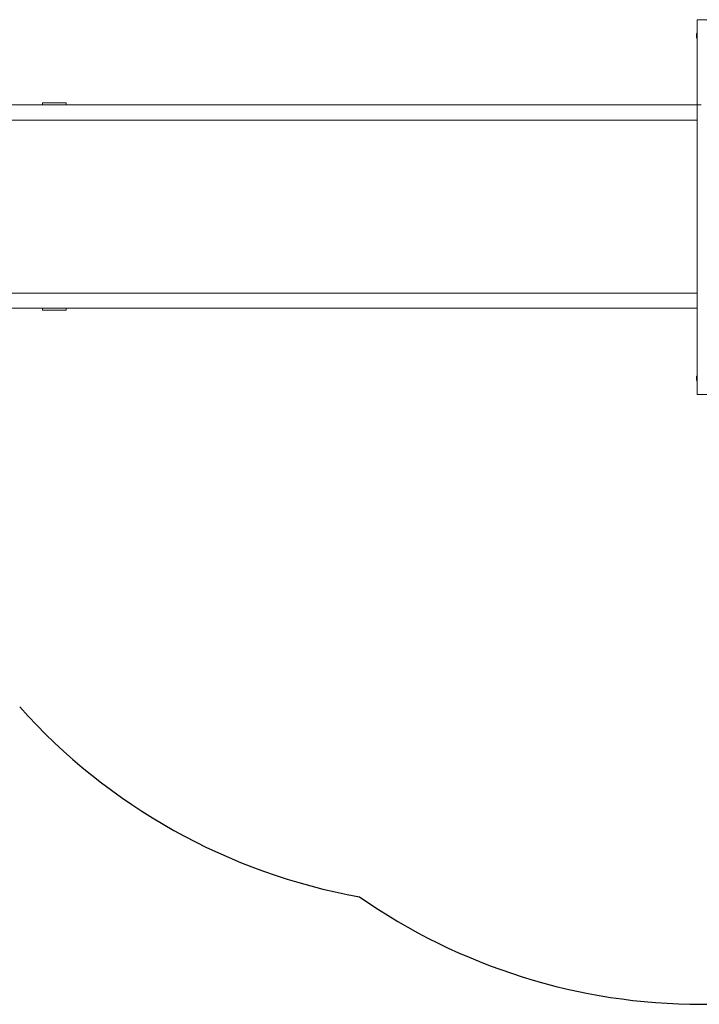
# Model space of a CAD drawing. Units: millimetres. Extents: x -4534 to 444801, y -3372 to 4091.
# Drawn here: x -1812 to -106, y 91 to 2561 of the extents above; entities that cross this region are included whole.
import ezdxf

# ---------------------------------------------------------------- set-up
doc = ezdxf.new("R2010")
doc.units = ezdxf.units.MM
doc.layers.add('Opvangzone', color=7, linetype='Continuous', true_color=0x00a19a)
doc.layers.add('Toestel 2D', color=7, linetype='Continuous', lineweight=20)

# ---------------------------------------------------------------- blocks, each defined once
blk = doc.blocks.new('WP-C34')
at = {"layer": 'Opvangzone'}
blk.add_lwpolyline([(-959.3, 360.3, 0.153412), (-101.3, 90.7), (898.7, 90.7, 0.105236), (1509.5, 220.7), (1878.4, 220.7, 0.414214), (3378.4, 1720.7)], format="xyb", dxfattribs=at)
blk.add_arc((-694.3, 1836.7), 1500, 221.8103, 259.8263, dxfattribs=at)
at = {"layer": 'Toestel 2D'}
for p, q in [((-83.3, 2560.7), (-111.3, 2560.7)), ((-111.3, 2560.7), (-111.3, 1620.7)), ((-113.8, 2517.7), (-113.8, 2523.7)), ((-112.8, 2513.8), (-112.8, 2527.6)), ((-112.8, 2527.6), (-111.3, 2527.6)), ((-112.8, 2513.8), (-111.3, 2513.8)), ((-837.4, 2346.7), (-1959.6, 2346.7)), ((-1695.3, 2351.7), (-1755.3, 2351.7)), ((-1755.3, 2351.7), (-1755.3, 2346.7)), ((-1695.3, 2351.7), (-1695.3, 2346.7)), ((-111.3, 2346.7), (-837.4, 2346.7)), ((-581.3, 2346.7), (-101.3, 2346.7)), ((-1959.6, 2308.7), (-837.4, 2308.7)), ((-111.3, 2308.7), (-837.4, 2308.7)), ((-837.4, 1874.7), (-1959.6, 1874.7)), ((-111.3, 1874.7), (-837.4, 1874.7)), ((-1959.6, 1836.7), (-837.4, 1836.7)), ((-1755.3, 1836.7), (-1755.3, 1831.7)), ((-1755.3, 1831.7), (-1695.3, 1831.7)), ((-1695.3, 1836.7), (-1695.3, 1831.7)), ((-111.3, 1836.7), (-837.4, 1836.7)), ((-113.8, 1657.7), (-113.8, 1663.7)), ((-112.8, 1653.8), (-112.8, 1667.6)), ((-112.8, 1667.6), (-111.3, 1667.6)), ((-112.8, 1653.8), (-111.3, 1653.8)), ((-111.3, 1620.7), (-83.3, 1620.7))]:
    blk.add_line(p, q, dxfattribs=at)
for centre, start, end in [((-109.1, 2523.7), 141.9488, 180), ((-109.1, 2517.7), 180, 218.0512), ((-109.1, 1663.7), 141.9488, 180), ((-109.1, 1657.7), 180, 218.0512)]:
    blk.add_arc(centre, 4.7, start, end, dxfattribs=at)

msp = doc.modelspace()

# ---------------------------------------------------------------- block references
msp.add_blockref('WP-C34', (0, 0))

doc.saveas('drawing.dxf')
